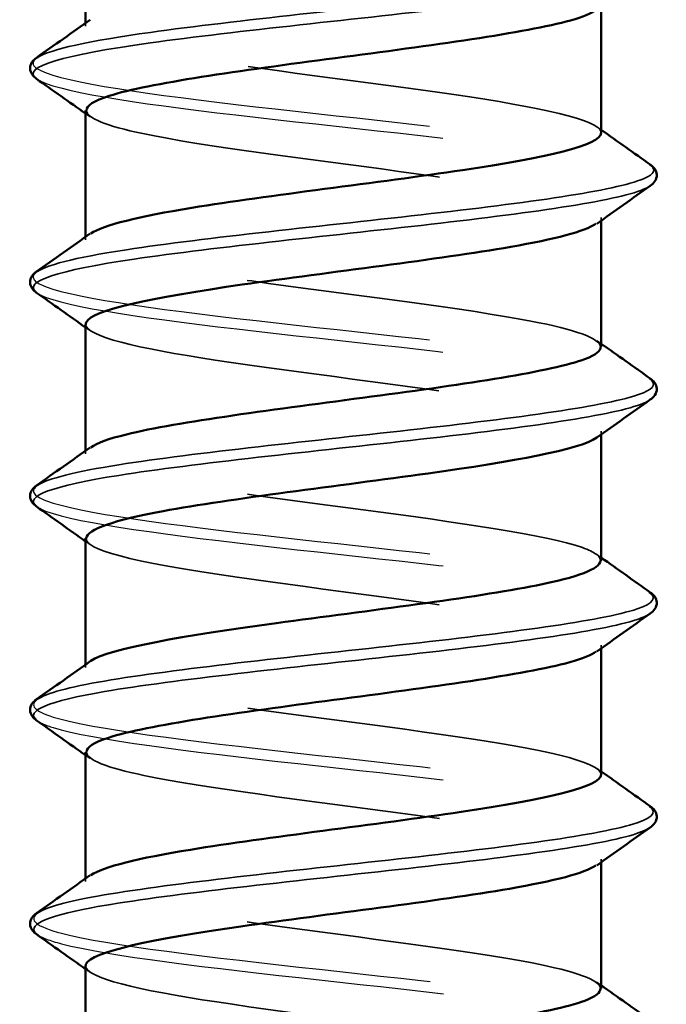
# Model space of a CAD drawing. Units: inches. Extents: x 1 to 60, y -150 to 21.
# Drawn here: x 8 to 8, y -104 to -103 of the extents above; entities that cross this region are included whole.
import ezdxf

# ---------------------------------------------------------------- set-up
doc = ezdxf.new("R2010")
doc.units = ezdxf.units.IN
doc.header["$LTSCALE"] = 2
doc.header["$MEASUREMENT"] = 0
doc.linetypes.add('DASHED', pattern=[0.2067, 0.1654, -0.0413])
for name, color, linetype, lineweight in [('Hidden (ANSI)', 7, 'DASHED', 35), ('Hidden Narrow (ANSI)', 7, 'DASHED', 25), ('Visible (ANSI)', 7, 'Continuous', 50), ('Visible Narrow (ANSI)', 7, 'Continuous', 35)]:
    doc.layers.add(name, color=color, linetype=linetype, lineweight=lineweight)

msp = doc.modelspace()

# ---------------------------------------------------------------- linework, layer by layer
at = {"layer": 'Hidden (ANSI)', "color": 8, "ltscale": 0.00146, "true_color": 0x808080}
for p, q in [((8.171102, -103.399601), (8.171102, -103.398372)), ((8.371102, -103.475104), (8.371102, -103.473875)), ((8.171102, -103.482601), (8.171102, -103.481372)), ((8.371102, -103.558104), (8.371102, -103.556875)), ((8.171102, -103.565601), (8.171102, -103.564372)), ((8.371102, -103.641104), (8.371102, -103.639875)), ((8.171102, -103.648601), (8.171102, -103.647372)), ((8.371102, -103.724104), (8.371102, -103.722875)), ((8.171102, -103.731601), (8.171102, -103.730372))]:
    msp.add_line(p, q, dxfattribs=at)
at = {"layer": 'Hidden (ANSI)', "color": 8, "ltscale": 0.425329, "true_color": 0x808080}
for points, knots in [([(8.3711, -103.441101), (8.371101, -103.441017), (8.371096, -103.440934), (8.371084, -103.44085), (8.370382, -103.435966), (8.347345, -103.431082), (8.313936, -103.426198), (8.280528, -103.421314), (8.238338, -103.41643), (8.209278, -103.411546), (8.1807, -103.406743), (8.166158, -103.40194), (8.172837, -103.397138)], [-293.0615942, -293.0615942, -293.0615942, -293.0615942, -293.0426139, -293.0426139, -293.0426139, -291.9334578, -291.9334578, -291.9334578, -290.8243017, -290.8243017, -290.8243017, -289.7335367, -289.7335367, -289.7335367, -289.7335367]), ([(8.171448, -103.432375), (8.17158, -103.435365), (8.179065, -103.438354), (8.193275, -103.441343), (8.216491, -103.446227), (8.256554, -103.451111), (8.292657, -103.455995), (8.32876, -103.460879), (8.359185, -103.465763), (8.36813, -103.470647), (8.371605, -103.472544), (8.371775, -103.474441), (8.369034, -103.476338)], [289.9200015, 289.9200015, 289.9200015, 289.9200015, 290.5989003, 290.5989003, 290.5989003, 291.7080564, 291.7080564, 291.7080564, 292.8172125, 292.8172125, 292.8172125, 293.248059, 293.248059, 293.248059, 293.248059]), ([(8.370815, -103.524101), (8.370598, -103.52077), (8.361137, -103.51744), (8.343834, -103.514109), (8.31846, -103.509225), (8.27743, -103.504341), (8.242052, -103.499457), (8.206675, -103.494573), (8.178633, -103.489689), (8.172491, -103.484805), (8.170535, -103.483249), (8.17083, -103.481693), (8.173109, -103.480138)], [-299.3447795, -299.3447795, -299.3447795, -299.3447795, -298.5883945, -298.5883945, -298.5883945, -297.4792384, -297.4792384, -297.4792384, -296.3700823, -296.3700823, -296.3700823, -296.016722, -296.016722, -296.016722, -296.016722]), ([(8.171116, -103.515375), (8.171276, -103.520002), (8.191011, -103.524628), (8.221401, -103.529254), (8.253483, -103.534138), (8.295914, -103.539022), (8.326656, -103.543906), (8.357397, -103.54879), (8.374988, -103.553674), (8.370292, -103.558558), (8.370042, -103.558818), (8.369729, -103.559078), (8.369355, -103.559338)], [296.2031868, 296.2031868, 296.2031868, 296.2031868, 297.2538369, 297.2538369, 297.2538369, 298.362993, 298.362993, 298.362993, 299.4721491, 299.4721491, 299.4721491, 299.5312443, 299.5312443, 299.5312443, 299.5312443]), ([(8.370788, -103.607101), (8.370885, -103.605407), (8.368606, -103.603713), (8.363795, -103.60202), (8.349923, -103.597136), (8.315657, -103.592252), (8.278795, -103.587368), (8.241933, -103.582484), (8.204227, -103.5776), (8.185261, -103.572716), (8.172863, -103.569523), (8.168859, -103.56633), (8.173151, -103.563138)], [-305.6279648, -305.6279648, -305.6279648, -305.6279648, -305.2433311, -305.2433311, -305.2433311, -304.134175, -304.134175, -304.134175, -303.0250189, -303.0250189, -303.0250189, -302.2999073, -302.2999073, -302.2999073, -302.2999073]), ([(8.171351, -103.598375), (8.171251, -103.599755), (8.17275, -103.601134), (8.175968, -103.602513), (8.187361, -103.607397), (8.219751, -103.612281), (8.256317, -103.617165), (8.292882, -103.622049), (8.331884, -103.626933), (8.353065, -103.631817), (8.368275, -103.635324), (8.373776, -103.638831), (8.369115, -103.642338)], [302.4863721, 302.4863721, 302.4863721, 302.4863721, 302.7996174, 302.7996174, 302.7996174, 303.9087735, 303.9087735, 303.9087735, 305.0179297, 305.0179297, 305.0179297, 305.8144296, 305.8144296, 305.8144296, 305.8144296]), ([(8.371101, -103.690101), (8.371102, -103.690044), (8.371099, -103.689987), (8.371093, -103.689931), (8.370617, -103.685047), (8.347798, -103.680163), (8.314486, -103.675279), (8.281175, -103.670395), (8.238957, -103.665511), (8.209759, -103.660627), (8.180884, -103.655797), (8.1661, -103.650967), (8.172836, -103.646138)], [-311.9111501, -311.9111501, -311.9111501, -311.9111501, -311.8982678, -311.8982678, -311.8982678, -310.7891117, -310.7891117, -310.7891117, -309.6799555, -309.6799555, -309.6799555, -308.5830926, -308.5830926, -308.5830926, -308.5830926]), ([(8.171444, -103.681375), (8.171584, -103.684392), (8.179214, -103.687408), (8.19366, -103.690424), (8.217051, -103.695308), (8.257199, -103.700192), (8.293252, -103.705076), (8.329306, -103.70996), (8.35955, -103.714844), (8.368276, -103.719728), (8.371618, -103.721598), (8.371744, -103.723468), (8.369038, -103.725338)], [308.7695574, 308.7695574, 308.7695574, 308.7695574, 309.4545541, 309.4545541, 309.4545541, 310.5637102, 310.5637102, 310.5637102, 311.6728663, 311.6728663, 311.6728663, 312.0976149, 312.0976149, 312.0976149, 312.0976149]), ([(8.37081, -103.773101), (8.370599, -103.769797), (8.361304, -103.766493), (8.344251, -103.76319), (8.319042, -103.758306), (8.278079, -103.753422), (8.242636, -103.748538), (8.207194, -103.743654), (8.178958, -103.73877), (8.172594, -103.733886), (8.170532, -103.732303), (8.170798, -103.73072), (8.173114, -103.729138)], [-318.1943354, -318.1943354, -318.1943354, -318.1943354, -317.4440483, -317.4440483, -317.4440483, -316.3348922, -316.3348922, -316.3348922, -315.2257361, -315.2257361, -315.2257361, -314.8662779, -314.8662779, -314.8662779, -314.8662779]), ([(8.171113, -103.764375), (8.17126, -103.769028), (8.191259, -103.773682), (8.221931, -103.778335), (8.254125, -103.783219), (8.296546, -103.788103), (8.327162, -103.792987), (8.357778, -103.797871), (8.375132, -103.802754), (8.370212, -103.807638), (8.369977, -103.807872), (8.369692, -103.808105), (8.369358, -103.808338)], [315.0527427, 315.0527427, 315.0527427, 315.0527427, 316.1094907, 316.1094907, 316.1094907, 317.2186468, 317.2186468, 317.2186468, 318.3278029, 318.3278029, 318.3278029, 318.3808002, 318.3808002, 318.3808002, 318.3808002])]:
    msp.add_open_spline(points, degree=3, knots=knots, dxfattribs=at)
at = {"layer": 'Hidden (ANSI)', "color": 8, "ltscale": 0.002603, "true_color": 0x808080}
for points in [[(8.172835, -103.434838), (8.172257, -103.434427), (8.17168, -103.434015), (8.171102, -103.433604)], [(8.369368, -103.438638), (8.369946, -103.439049), (8.370524, -103.439461), (8.371102, -103.439872)], [(8.172835, -103.517838), (8.172257, -103.517427), (8.17168, -103.517015), (8.171102, -103.516604)], [(8.369368, -103.521638), (8.369946, -103.522049), (8.370524, -103.522461), (8.371102, -103.522872)], [(8.172835, -103.600838), (8.172257, -103.600427), (8.17168, -103.600015), (8.171102, -103.599604)], [(8.369368, -103.604638), (8.369946, -103.605049), (8.370524, -103.605461), (8.371102, -103.605872)], [(8.172835, -103.683838), (8.172257, -103.683427), (8.17168, -103.683015), (8.171102, -103.682604)], [(8.369368, -103.687638), (8.369946, -103.688049), (8.370524, -103.688461), (8.371102, -103.688872)], [(8.172835, -103.766838), (8.172257, -103.766427), (8.17168, -103.766015), (8.171102, -103.765604)], [(8.369368, -103.770638), (8.369946, -103.771049), (8.370524, -103.771461), (8.371102, -103.771872)]]:
    msp.add_open_spline(points, degree=3, dxfattribs=at)
at = {"layer": 'Hidden Narrow (ANSI)', "color": 8, "ltscale": 0.482596, "true_color": 0x808080}
msp.add_open_spline([(8.152328, -103.411888), (8.150282, -103.41327), (8.150144, -103.414652), (8.152134, -103.416034), (8.158845, -103.420696), (8.189498, -103.425358), (8.229384, -103.430019), (8.26927, -103.434681), (8.316806, -103.439343), (8.349184, -103.444004), (8.37091, -103.447132), (8.385233, -103.45026), (8.389842, -103.453388)], degree=3, knots=[289.764674, 289.764674, 289.764674, 289.764674, 290.0785251, 290.0785251, 290.0785251, 291.1372059, 291.1372059, 291.1372059, 292.1958866, 292.1958866, 292.1958866, 292.9062667, 292.9062667, 292.9062667, 292.9062667], dxfattribs=at)
at = {"layer": 'Hidden Narrow (ANSI)', "color": 8, "ltscale": 0.482591, "true_color": 0x808080}
for points, knots in [([(8.152073, -103.420088), (8.152093, -103.420102), (8.152113, -103.420116), (8.152134, -103.42013), (8.158845, -103.424792), (8.189498, -103.429453), (8.229384, -103.434115), (8.26927, -103.438777), (8.316806, -103.443438), (8.349184, -103.4481), (8.380411, -103.452596), (8.396344, -103.457092), (8.390123, -103.461588)], [290.075329, 290.075329, 290.075329, 290.075329, 290.0785251, 290.0785251, 290.0785251, 291.1372059, 291.1372059, 291.1372059, 292.1958866, 292.1958866, 292.1958866, 293.2169217, 293.2169217, 293.2169217, 293.2169217]), ([(8.152435, -103.577888), (8.14957, -103.579877), (8.150577, -103.581866), (8.155874, -103.583854), (8.168289, -103.588516), (8.203774, -103.593178), (8.245305, -103.59784), (8.286835, -103.602501), (8.332761, -103.607163), (8.361047, -103.611825), (8.376346, -103.614346), (8.386156, -103.616867), (8.389755, -103.619388)], [302.3310446, 302.3310446, 302.3310446, 302.3310446, 302.7826941, 302.7826941, 302.7826941, 303.8413748, 303.8413748, 303.8413748, 304.9000556, 304.9000556, 304.9000556, 305.4726373, 305.4726373, 305.4726373, 305.4726373]), ([(8.152455, -103.660888), (8.149215, -103.66318), (8.151103, -103.665473), (8.158569, -103.667765), (8.173754, -103.672426), (8.211409, -103.677088), (8.253468, -103.68175), (8.295526, -103.686411), (8.340318, -103.691073), (8.366352, -103.695735), (8.378738, -103.697953), (8.386645, -103.70017), (8.389749, -103.702388)], [308.6142299, 308.6142299, 308.6142299, 308.6142299, 309.1347786, 309.1347786, 309.1347786, 310.1934593, 310.1934593, 310.1934593, 311.2521401, 311.2521401, 311.2521401, 311.7558226, 311.7558226, 311.7558226, 311.7558226])]:
    msp.add_open_spline(points, degree=3, knots=knots, dxfattribs=at)
at = {"layer": 'Hidden Narrow (ANSI)', "color": 8, "ltscale": 0.482593, "true_color": 0x808080}
msp.add_open_spline([(8.152391, -103.494888), (8.149923, -103.496574), (8.15026, -103.498259), (8.153725, -103.499944), (8.163311, -103.504606), (8.196459, -103.509268), (8.237264, -103.513929), (8.278069, -103.518591), (8.324911, -103.523253), (8.355316, -103.527914), (8.373738, -103.530739), (8.385683, -103.533564), (8.389788, -103.536388)], degree=3, knots=[296.0478593, 296.0478593, 296.0478593, 296.0478593, 296.4306096, 296.4306096, 296.4306096, 297.4892904, 297.4892904, 297.4892904, 298.5479711, 298.5479711, 298.5479711, 299.189452, 299.189452, 299.189452, 299.189452], dxfattribs=at)
at = {"layer": 'Hidden Narrow (ANSI)', "color": 8, "ltscale": 0.482599, "true_color": 0x808080}
msp.add_open_spline([(8.152098, -103.503088), (8.152531, -103.503405), (8.153072, -103.503723), (8.153725, -103.50404), (8.163311, -103.508702), (8.196459, -103.513363), (8.237264, -103.518025), (8.278069, -103.522687), (8.324911, -103.527348), (8.355316, -103.53201), (8.38266, -103.536203), (8.395733, -103.540395), (8.39008, -103.544588)], degree=3, knots=[296.3585143, 296.3585143, 296.3585143, 296.3585143, 296.4306096, 296.4306096, 296.4306096, 297.4892904, 297.4892904, 297.4892904, 298.5479711, 298.5479711, 298.5479711, 299.500107, 299.500107, 299.500107, 299.500107], dxfattribs=at)
at = {"layer": 'Hidden Narrow (ANSI)', "color": 8, "ltscale": 0.482601, "true_color": 0x808080}
msp.add_open_spline([(8.152155, -103.586088), (8.152985, -103.586709), (8.15422, -103.587329), (8.155874, -103.58795), (8.168289, -103.592612), (8.203774, -103.597274), (8.245305, -103.601935), (8.286835, -103.606597), (8.332761, -103.611259), (8.361047, -103.61592), (8.384646, -103.619809), (8.395186, -103.623699), (8.390013, -103.627588)], degree=3, knots=[302.6416996, 302.6416996, 302.6416996, 302.6416996, 302.7826941, 302.7826941, 302.7826941, 303.8413748, 303.8413748, 303.8413748, 304.9000556, 304.9000556, 304.9000556, 305.7832923, 305.7832923, 305.7832923, 305.7832923], dxfattribs=at)
at = {"layer": 'Hidden Narrow (ANSI)', "color": 8, "ltscale": 0.4826, "true_color": 0x808080}
msp.add_open_spline([(8.152229, -103.669088), (8.153455, -103.670012), (8.155559, -103.670936), (8.158569, -103.67186), (8.173754, -103.676522), (8.211409, -103.681184), (8.253468, -103.685845), (8.295526, -103.690507), (8.340318, -103.695169), (8.366352, -103.69983), (8.386378, -103.703416), (8.394693, -103.707002), (8.389936, -103.710588)], degree=3, knots=[308.9248849, 308.9248849, 308.9248849, 308.9248849, 309.1347786, 309.1347786, 309.1347786, 310.1934593, 310.1934593, 310.1934593, 311.2521401, 311.2521401, 311.2521401, 312.0664776, 312.0664776, 312.0664776, 312.0664776], dxfattribs=at)
at = {"layer": 'Hidden Narrow (ANSI)', "color": 8, "ltscale": 0.482592, "true_color": 0x808080}
msp.add_open_spline([(8.152448, -103.743888), (8.148852, -103.746484), (8.151842, -103.749079), (8.161799, -103.751675), (8.179681, -103.756336), (8.219328, -103.760998), (8.261715, -103.76566), (8.304101, -103.770321), (8.347547, -103.774983), (8.371205, -103.779645), (8.380921, -103.781559), (8.387142, -103.783474), (8.389769, -103.785388)], degree=3, knots=[314.8974152, 314.8974152, 314.8974152, 314.8974152, 315.4868631, 315.4868631, 315.4868631, 316.5455438, 316.5455438, 316.5455438, 317.6042246, 317.6042246, 317.6042246, 318.0390079, 318.0390079, 318.0390079, 318.0390079], dxfattribs=at)
at = {"layer": 'Hidden Narrow (ANSI)', "color": 8, "ltscale": 0.482598, "true_color": 0x808080}
msp.add_open_spline([(8.152306, -103.752088), (8.153938, -103.753315), (8.157089, -103.754543), (8.161799, -103.755771), (8.179681, -103.760432), (8.219328, -103.765094), (8.261715, -103.769756), (8.304101, -103.774417), (8.347547, -103.779079), (8.371205, -103.783741), (8.387863, -103.787023), (8.394246, -103.790305), (8.389862, -103.793588)], degree=3, knots=[315.2080702, 315.2080702, 315.2080702, 315.2080702, 315.4868631, 315.4868631, 315.4868631, 316.5455438, 316.5455438, 316.5455438, 317.6042246, 317.6042246, 317.6042246, 318.3496629, 318.3496629, 318.3496629, 318.3496629], dxfattribs=at)
at = {"layer": 'Visible (ANSI)', "color": 8, "true_color": 0x808080}
for p, q in [((8.171102, -103.398372), (8.171102, -103.349375)), ((8.371102, -103.441101), (8.371102, -103.392104)), ((8.171102, -103.481372), (8.171102, -103.432375)), ((8.371102, -103.524101), (8.371102, -103.475104)), ((8.171102, -103.564372), (8.171102, -103.515375)), ((8.371102, -103.607101), (8.371102, -103.558104)), ((8.171102, -103.647372), (8.171102, -103.598375)), ((8.371102, -103.690101), (8.371102, -103.641104)), ((8.171102, -103.730372), (8.171102, -103.681375)), ((8.371102, -103.773101), (8.371102, -103.724104)), ((8.171102, -103.813372), (8.171102, -103.764375))]:
    msp.add_line(p, q, dxfattribs=at)
for points, knots in [([(8.369121, -103.393338), (8.367329, -103.394688), (8.364029, -103.396038), (8.359192, -103.397388), (8.341694, -103.402272), (8.304918, -103.407156), (8.267964, -103.41204), (8.23101, -103.416924), (8.195637, -103.421808), (8.180216, -103.426692), (8.174234, -103.428586), (8.171365, -103.430481), (8.171448, -103.432375)], [286.9648737, 286.9648737, 286.9648737, 286.9648737, 287.2714319, 287.2714319, 287.2714319, 288.380588, 288.380588, 288.380588, 289.4897441, 289.4897441, 289.4897441, 289.9200015, 289.9200015, 289.9200015, 289.9200015]), ([(8.152073, -103.420088), (8.150803, -103.419187), (8.149628, -103.417919), (8.149488, -103.414259), (8.150732, -103.412839), (8.152073, -103.411888)], [0, 0, 0, 0, 0.047567242, 0.047567242, 0.097785243, 0.097785243, 0.097785243, 0.097785243]), ([(8.173109, -103.480138), (8.177982, -103.47681), (8.191927, -103.473482), (8.212306, -103.470154), (8.242212, -103.46527), (8.284551, -103.460386), (8.317335, -103.455502), (8.349557, -103.450701), (8.371041, -103.445901), (8.3711, -103.441101)], [-296.016722, -296.016722, -296.016722, -296.016722, -295.2609261, -295.2609261, -295.2609261, -294.15177, -294.15177, -294.15177, -293.0615942, -293.0615942, -293.0615942, -293.0615942]), ([(8.39013, -103.453388), (8.3914, -103.454289), (8.392576, -103.455557), (8.392716, -103.459217), (8.391471, -103.460637), (8.39013, -103.461588)], [0, 0, 0, 0, 0.047567242, 0.047567242, 0.097785243, 0.097785243, 0.097785243, 0.097785243]), ([(8.369034, -103.476338), (8.364718, -103.479325), (8.353188, -103.482312), (8.335983, -103.485299), (8.307849, -103.490183), (8.26588, -103.495067), (8.231871, -103.499951), (8.197863, -103.504835), (8.173435, -103.509719), (8.171273, -103.514602), (8.171159, -103.51486), (8.171107, -103.515118), (8.171116, -103.515375)], [293.248059, 293.248059, 293.248059, 293.248059, 293.9263686, 293.9263686, 293.9263686, 295.0355247, 295.0355247, 295.0355247, 296.1446808, 296.1446808, 296.1446808, 296.2031868, 296.2031868, 296.2031868, 296.2031868]), ([(8.152073, -103.503088), (8.150803, -103.502187), (8.149628, -103.500919), (8.149488, -103.497259), (8.150732, -103.495839), (8.152073, -103.494888)], [0, 0, 0, 0, 0.047567242, 0.047567242, 0.097785243, 0.097785243, 0.097785243, 0.097785243]), ([(8.173151, -103.563138), (8.175425, -103.561446), (8.180026, -103.559755), (8.186939, -103.558064), (8.206906, -103.55318), (8.245214, -103.548296), (8.281967, -103.543413), (8.31872, -103.538529), (8.35217, -103.533645), (8.364944, -103.528761), (8.369006, -103.527207), (8.370916, -103.525654), (8.370815, -103.524101)], [-302.2999073, -302.2999073, -302.2999073, -302.2999073, -301.9158628, -301.9158628, -301.9158628, -300.8067067, -300.8067067, -300.8067067, -299.6975506, -299.6975506, -299.6975506, -299.3447795, -299.3447795, -299.3447795, -299.3447795]), ([(8.39013, -103.536388), (8.3914, -103.537289), (8.392576, -103.538557), (8.392716, -103.542217), (8.391471, -103.543637), (8.39013, -103.544588)], [0, 0, 0, 0, 0.047567242, 0.047567242, 0.097785243, 0.097785243, 0.097785243, 0.097785243]), ([(8.369355, -103.559338), (8.362721, -103.563962), (8.336974, -103.568586), (8.30391, -103.57321), (8.268984, -103.578094), (8.227555, -103.582977), (8.201138, -103.587861), (8.182182, -103.591366), (8.171604, -103.594871), (8.171351, -103.598375)], [299.5312443, 299.5312443, 299.5312443, 299.5312443, 300.5813052, 300.5813052, 300.5813052, 301.6904613, 301.6904613, 301.6904613, 302.4863721, 302.4863721, 302.4863721, 302.4863721]), ([(8.152073, -103.586088), (8.150803, -103.585187), (8.149628, -103.583919), (8.149488, -103.580259), (8.150732, -103.578839), (8.152073, -103.577888)], [0, 0, 0, 0, 0.047567242, 0.047567242, 0.097785243, 0.097785243, 0.097785243, 0.097785243]), ([(8.172836, -103.646138), (8.172911, -103.646083), (8.17299, -103.646029), (8.173071, -103.645975), (8.180371, -103.641091), (8.209414, -103.636207), (8.245115, -103.631323), (8.280817, -103.626439), (8.321479, -103.621555), (8.345983, -103.616672), (8.36199, -103.613481), (8.370605, -103.610291), (8.370788, -103.607101)], [-308.5830926, -308.5830926, -308.5830926, -308.5830926, -308.5707994, -308.5707994, -308.5707994, -307.4616433, -307.4616433, -307.4616433, -306.3524872, -306.3524872, -306.3524872, -305.6279648, -305.6279648, -305.6279648, -305.6279648]), ([(8.39013, -103.619388), (8.3914, -103.620289), (8.392576, -103.621557), (8.392716, -103.625217), (8.391471, -103.626637), (8.39013, -103.627588)], [0, 0, 0, 0, 0.047567242, 0.047567242, 0.097785243, 0.097785243, 0.097785243, 0.097785243]), ([(8.369115, -103.642338), (8.367286, -103.643715), (8.363891, -103.645092), (8.358902, -103.646469), (8.341205, -103.651353), (8.3043, -103.656236), (8.267355, -103.66112), (8.230409, -103.666004), (8.195179, -103.670888), (8.179963, -103.675772), (8.174144, -103.67764), (8.171358, -103.679508), (8.171444, -103.681375)], [305.8144296, 305.8144296, 305.8144296, 305.8144296, 306.1270858, 306.1270858, 306.1270858, 307.2362419, 307.2362419, 307.2362419, 308.345398, 308.345398, 308.345398, 308.7695574, 308.7695574, 308.7695574, 308.7695574]), ([(8.152073, -103.669088), (8.150803, -103.668187), (8.149628, -103.666919), (8.149488, -103.663259), (8.150732, -103.661839), (8.152073, -103.660888)], [0, 0, 0, 0, 0.047567242, 0.047567242, 0.097785243, 0.097785243, 0.097785243, 0.097785243]), ([(8.173114, -103.729138), (8.177944, -103.725836), (8.191689, -103.722535), (8.211814, -103.719234), (8.241587, -103.71435), (8.283906, -103.709466), (8.316793, -103.704582), (8.349298, -103.699755), (8.37106, -103.694928), (8.371101, -103.690101)], [-314.8662779, -314.8662779, -314.8662779, -314.8662779, -314.11658, -314.11658, -314.11658, -313.0074239, -313.0074239, -313.0074239, -311.9111501, -311.9111501, -311.9111501, -311.9111501]), ([(8.39013, -103.702388), (8.3914, -103.703289), (8.392576, -103.704557), (8.392716, -103.708217), (8.391471, -103.709637), (8.39013, -103.710588)], [0, 0, 0, 0, 0.047567242, 0.047567242, 0.097785243, 0.097785243, 0.097785243, 0.097785243]), ([(8.369038, -103.725338), (8.364678, -103.728352), (8.352968, -103.731366), (8.335518, -103.734379), (8.307238, -103.739263), (8.26523, -103.744147), (8.231311, -103.749031), (8.197392, -103.753915), (8.173176, -103.758799), (8.171239, -103.763683), (8.171148, -103.763914), (8.171106, -103.764145), (8.171113, -103.764375)], [312.0976149, 312.0976149, 312.0976149, 312.0976149, 312.7820224, 312.7820224, 312.7820224, 313.8911785, 313.8911785, 313.8911785, 315.0003346, 315.0003346, 315.0003346, 315.0527427, 315.0527427, 315.0527427, 315.0527427]), ([(8.152073, -103.752088), (8.150803, -103.751187), (8.149628, -103.749919), (8.149488, -103.746259), (8.150732, -103.744839), (8.152073, -103.743888)], [0, 0, 0, 0, 0.047567242, 0.047567242, 0.097785243, 0.097785243, 0.097785243, 0.097785243]), ([(8.173147, -103.812138), (8.175381, -103.810473), (8.179872, -103.808809), (8.186611, -103.807145), (8.206388, -103.802261), (8.244584, -103.797377), (8.281361, -103.792493), (8.318138, -103.787609), (8.351746, -103.782725), (8.364731, -103.777841), (8.368933, -103.776261), (8.37091, -103.774681), (8.37081, -103.773101)], [-321.1494632, -321.1494632, -321.1494632, -321.1494632, -320.7715166, -320.7715166, -320.7715166, -319.6623605, -319.6623605, -319.6623605, -318.5532044, -318.5532044, -318.5532044, -318.1943354, -318.1943354, -318.1943354, -318.1943354])]:
    msp.add_open_spline(points, degree=3, knots=knots, dxfattribs=at)
for points in [[(8.152073, -103.411888), (8.159, -103.406979), (8.165921, -103.402064), (8.172835, -103.397138)], [(8.171102, -103.433604), (8.164765, -103.429091), (8.158421, -103.424586), (8.152073, -103.420088)], [(8.371102, -103.439872), (8.377439, -103.444385), (8.383783, -103.44889), (8.39013, -103.453388)], [(8.39013, -103.461588), (8.383204, -103.466497), (8.376282, -103.471412), (8.369368, -103.476338)], [(8.152073, -103.494888), (8.159, -103.489979), (8.165921, -103.485064), (8.172835, -103.480138)], [(8.171102, -103.516604), (8.164765, -103.512091), (8.158421, -103.507586), (8.152073, -103.503088)], [(8.371102, -103.522872), (8.377439, -103.527385), (8.383783, -103.53189), (8.39013, -103.536388)], [(8.39013, -103.544588), (8.383204, -103.549497), (8.376282, -103.554412), (8.369368, -103.559338)], [(8.152073, -103.577888), (8.159, -103.572979), (8.165921, -103.568064), (8.172835, -103.563138)], [(8.171102, -103.599604), (8.164765, -103.595091), (8.158421, -103.590586), (8.152073, -103.586088)], [(8.371102, -103.605872), (8.377439, -103.610385), (8.383783, -103.61489), (8.39013, -103.619388)], [(8.39013, -103.627588), (8.383204, -103.632497), (8.376282, -103.637412), (8.369368, -103.642338)], [(8.152073, -103.660888), (8.159, -103.655979), (8.165921, -103.651064), (8.172835, -103.646138)], [(8.171102, -103.682604), (8.164765, -103.678091), (8.158421, -103.673586), (8.152073, -103.669088)], [(8.371102, -103.688872), (8.377439, -103.693385), (8.383783, -103.69789), (8.39013, -103.702388)], [(8.39013, -103.710588), (8.383204, -103.715497), (8.376282, -103.720412), (8.369368, -103.725338)], [(8.152073, -103.743888), (8.159, -103.738979), (8.165921, -103.734064), (8.172835, -103.729138)], [(8.171102, -103.765604), (8.164765, -103.761091), (8.158421, -103.756586), (8.152073, -103.752088)], [(8.371102, -103.771872), (8.377439, -103.776385), (8.383783, -103.78089), (8.39013, -103.785388)]]:
    msp.add_open_spline(points, degree=3, dxfattribs=at)
at = {"layer": 'Visible Narrow (ANSI)', "color": 8, "true_color": 0x808080}
for points, knots in [([(8.389911, -103.370388), (8.391739, -103.371619), (8.392043, -103.372849), (8.390654, -103.374079), (8.385393, -103.378741), (8.356043, -103.383402), (8.316688, -103.388064), (8.277333, -103.392726), (8.229534, -103.397387), (8.196226, -103.402049), (8.172792, -103.405329), (8.157185, -103.408609), (8.152328, -103.411888)], [286.6230814, 286.6230814, 286.6230814, 286.6230814, 286.9024829, 286.9024829, 286.9024829, 287.9611636, 287.9611636, 287.9611636, 289.0198444, 289.0198444, 289.0198444, 289.764674, 289.764674, 289.764674, 289.764674]), ([(8.390126, -103.378588), (8.383651, -103.383112), (8.354881, -103.387636), (8.316688, -103.39216), (8.277333, -103.396822), (8.229534, -103.401483), (8.196226, -103.406145), (8.163018, -103.410793), (8.145528, -103.41544), (8.152073, -103.420088)], [286.9337363, 286.9337363, 286.9337363, 286.9337363, 287.9611636, 287.9611636, 287.9611636, 289.0198444, 289.0198444, 289.0198444, 290.075329, 290.075329, 290.075329, 290.075329]), ([(8.389842, -103.453388), (8.392102, -103.454922), (8.392027, -103.456456), (8.389344, -103.457989), (8.381191, -103.462651), (8.349272, -103.467313), (8.308902, -103.471974), (8.268533, -103.476636), (8.221316, -103.481298), (8.189905, -103.485959), (8.169851, -103.488936), (8.156749, -103.491912), (8.152391, -103.494888)], [292.9062667, 292.9062667, 292.9062667, 292.9062667, 293.2545674, 293.2545674, 293.2545674, 294.3132481, 294.3132481, 294.3132481, 295.3719289, 295.3719289, 295.3719289, 296.0478593, 296.0478593, 296.0478593, 296.0478593]), ([(8.390123, -103.461588), (8.389894, -103.461754), (8.389634, -103.461919), (8.389344, -103.462085), (8.381191, -103.466747), (8.349272, -103.471408), (8.308902, -103.47607), (8.268533, -103.480732), (8.221316, -103.485393), (8.189905, -103.490055), (8.160634, -103.494399), (8.146174, -103.498744), (8.152098, -103.503088)], [293.2169217, 293.2169217, 293.2169217, 293.2169217, 293.2545674, 293.2545674, 293.2545674, 294.3132481, 294.3132481, 294.3132481, 295.3719289, 295.3719289, 295.3719289, 296.3585143, 296.3585143, 296.3585143, 296.3585143]), ([(8.389788, -103.536388), (8.392457, -103.538225), (8.391811, -103.540062), (8.387473, -103.541899), (8.376466, -103.546561), (8.342129, -103.551223), (8.300937, -103.555884), (8.259745, -103.560546), (8.213333, -103.565208), (8.18397, -103.569869), (8.167134, -103.572542), (8.156286, -103.575215), (8.152435, -103.577888)], [299.189452, 299.189452, 299.189452, 299.189452, 299.6066519, 299.6066519, 299.6066519, 300.6653326, 300.6653326, 300.6653326, 301.7240133, 301.7240133, 301.7240133, 302.3310446, 302.3310446, 302.3310446, 302.3310446]), ([(8.39008, -103.544588), (8.389448, -103.545057), (8.388581, -103.545526), (8.387473, -103.545995), (8.376466, -103.550657), (8.342129, -103.555319), (8.300937, -103.55998), (8.259745, -103.564642), (8.213333, -103.569304), (8.18397, -103.573965), (8.158518, -103.578006), (8.146751, -103.582047), (8.152155, -103.586088)], [299.500107, 299.500107, 299.500107, 299.500107, 299.6066519, 299.6066519, 299.6066519, 300.6653326, 300.6653326, 300.6653326, 301.7240133, 301.7240133, 301.7240133, 302.6416996, 302.6416996, 302.6416996, 302.6416996]), ([(8.389755, -103.619388), (8.392811, -103.621529), (8.39139, -103.623669), (8.38505, -103.62581), (8.371242, -103.630471), (8.334649, -103.635133), (8.29283, -103.639795), (8.251011, -103.644456), (8.205625, -103.649118), (8.178449, -103.65378), (8.164635, -103.656149), (8.155805, -103.658519), (8.152455, -103.660888)], [305.4726373, 305.4726373, 305.4726373, 305.4726373, 305.9587363, 305.9587363, 305.9587363, 307.0174171, 307.0174171, 307.0174171, 308.0760978, 308.0760978, 308.0760978, 308.6142299, 308.6142299, 308.6142299, 308.6142299]), ([(8.390013, -103.627588), (8.388985, -103.62836), (8.387338, -103.629133), (8.38505, -103.629905), (8.371242, -103.634567), (8.334649, -103.639229), (8.29283, -103.64389), (8.251011, -103.648552), (8.205625, -103.653214), (8.178449, -103.657875), (8.15666, -103.661613), (8.14727, -103.66535), (8.152229, -103.669088)], [305.7832923, 305.7832923, 305.7832923, 305.7832923, 305.9587363, 305.9587363, 305.9587363, 307.0174171, 307.0174171, 307.0174171, 308.0760978, 308.0760978, 308.0760978, 308.9248849, 308.9248849, 308.9248849, 308.9248849]), ([(8.389749, -103.702388), (8.393169, -103.704832), (8.390758, -103.707276), (8.382086, -103.70972), (8.365542, -103.714381), (8.326868, -103.719043), (8.28462, -103.723705), (8.242373, -103.728366), (8.198228, -103.733028), (8.173367, -103.73769), (8.162348, -103.739756), (8.155311, -103.741822), (8.152448, -103.743888)], [311.7558226, 311.7558226, 311.7558226, 311.7558226, 312.3108208, 312.3108208, 312.3108208, 313.3695016, 313.3695016, 313.3695016, 314.4281823, 314.4281823, 314.4281823, 314.8974152, 314.8974152, 314.8974152, 314.8974152]), ([(8.389936, -103.710588), (8.388508, -103.711664), (8.385904, -103.71274), (8.382086, -103.713815), (8.365542, -103.718477), (8.326868, -103.723139), (8.28462, -103.727801), (8.242373, -103.732462), (8.198228, -103.737124), (8.173367, -103.741786), (8.155053, -103.74522), (8.147739, -103.748654), (8.152306, -103.752088)], [312.0664776, 312.0664776, 312.0664776, 312.0664776, 312.3108208, 312.3108208, 312.3108208, 313.3695016, 313.3695016, 313.3695016, 314.4281823, 314.4281823, 314.4281823, 315.2080702, 315.2080702, 315.2080702, 315.2080702])]:
    msp.add_open_spline(points, degree=3, knots=knots, dxfattribs=at)

doc.saveas('drawing.dxf')
